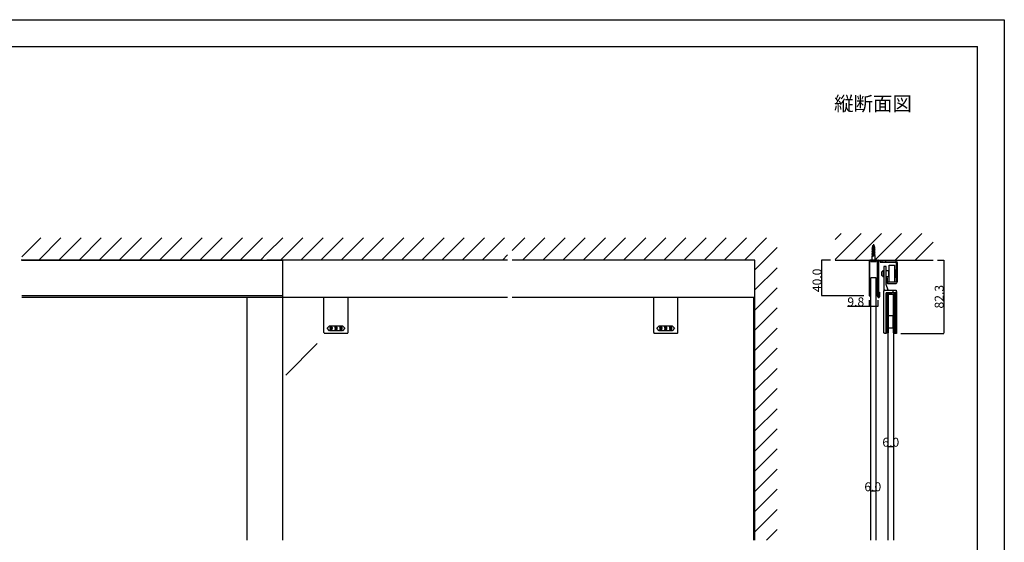
# Model space of a CAD drawing. Extents: x 0 to 1680, y -2 to 1186.
# Drawn here: x 575 to 1680, y 599 to 1186 of the extents above; entities that cross this region are included whole.
import ezdxf

# ---------------------------------------------------------------- set-up
doc = ezdxf.new("R2010")
doc.units = 0
doc.header["$LTSCALE"] = 4
doc.header["$MEASUREMENT"] = 0
doc.linetypes.add('JIS_02_1.0', pattern=[2, 1, -1])
doc.layers.get('Defpoints').update_dxf_attribs({"linetype": 'CONTINUOUS'})
doc.layers.add('2-外形線', color=5, linetype='CONTINUOUS', lineweight=30)
doc.layers.add('2.1-隠れ線', color=5, linetype='JIS_02_1.0', lineweight=15)
for name, color, linetype in [('_0-0_', 7, 'CONTINUOUS'), ('_0-1_', 7, 'CONTINUOUS'), ('_0-2_', 7, 'CONTINUOUS'), ('_0-3_', 7, 'CONTINUOUS'), ('_0-4_', 7, 'CONTINUOUS'), ('_0-5_', 7, 'CONTINUOUS')]:
    doc.layers.add(name, color=color, linetype=linetype)
doc.dimstyles.get("Standard").update_dxf_attribs({"dimtxt": 10, "dimasz": 0.18, "dimexe": 0.18, "dimexo": 5, "dimgap": 0.09, "dimtad": 1, "dimdec": 1, "dimzin": 0, "dimdsep": 46, "dimtxsty": 'STANDARD', "dimcen": 0.09, "dimadec": 0, "dimazin": 0, "dimtfac": 1, "dimtdec": 1, "dimtofl": 0, "dimtmove": 0, "dimatfit": 3, "dimfxl": 1, "dimtolj": 1, "dimtzin": 0, "dimarcsym": 0})

# ---------------------------------------------------------------- blocks, each defined once
blk = doc.blocks.new('*D13')
at = {"layer": '_0-4_', "color": 0, "linetype": 'Continuous', "lineweight": -2}
for p, q in [((1549.6, 706.5), (1549.6, 706.5)), ((1555.4, 706.3), (1549.8, 706.3)), ((1555.6, 706.5), (1555.6, 706.5))]:
    blk.add_line(p, q, dxfattribs=at)
at = {"layer": '_0-4_', "color": 0, "linetype": 'Continuous'}
for points in [[(1549.8, 706.3), (1549.8, 706.3), (1549.6, 706.3)], [(1555.4, 706.3), (1555.4, 706.3), (1555.6, 706.3)]]:
    blk.add_solid(points, dxfattribs=at)
at = {"layer": 'Defpoints', "color": 0, "linetype": 'Continuous'}
for p in [(1549.6, 706.3), (1549.6, 701.5), (1555.6, 701.5)]:
    blk.add_point(p, dxfattribs=at)
at = {"layer": '_0-4_', "color": 0, "linetype": 'Continuous', "insert": (1552.6, 711.4), "char_height": 10, "attachment_point": 5}
blk.add_mtext('\\A1;6.0', dxfattribs=at)
blk = doc.blocks.new('*D53')
at = {"layer": '_0-4_', "color": 0, "linetype": 'Continuous', "lineweight": -2}
for p, q in [((1529.4, 656.5), (1529.4, 656.5)), ((1535.2, 656.3), (1529.6, 656.3)), ((1535.4, 656.5), (1535.4, 656.5))]:
    blk.add_line(p, q, dxfattribs=at)
at = {"layer": '_0-4_', "color": 0, "linetype": 'Continuous'}
for points in [[(1529.6, 656.3), (1529.6, 656.3), (1529.4, 656.3)], [(1535.2, 656.3), (1535.2, 656.3), (1535.4, 656.3)]]:
    blk.add_solid(points, dxfattribs=at)
at = {"layer": 'Defpoints', "color": 0, "linetype": 'Continuous'}
for p in [(1529.4, 656.3), (1529.4, 651.5), (1535.4, 651.5)]:
    blk.add_point(p, dxfattribs=at)
at = {"layer": '_0-4_', "color": 0, "linetype": 'Continuous', "insert": (1532.4, 661.4), "char_height": 10, "attachment_point": 5}
blk.add_mtext('\\A1;6.0', dxfattribs=at)
blk = doc.blocks.new('*D71')
at = {"layer": '_0-1_', "color": 0, "linetype": 'Continuous', "lineweight": -2}
for p, q in [((1605, 916), (1612.18, 916)), ((1612, 915.82), (1612, 833.88015)), ((1563.97004, 833.70015), (1612.18, 833.70015))]:
    blk.add_line(p, q, dxfattribs=at)
at = {"layer": '_0-1_', "color": 0, "linetype": 'Continuous'}
for points in [[(1611.97, 915.82), (1612.03, 915.82), (1612, 916)], [(1611.97, 833.88015), (1612.03, 833.88015), (1612, 833.70015)]]:
    blk.add_solid(points, dxfattribs=at)
at = {"layer": 'Defpoints', "color": 0, "linetype": 'Continuous'}
for p in [(1600, 916), (1558.97004, 833.70015), (1612, 833.70015)]:
    blk.add_point(p, dxfattribs=at)
at = {"layer": '_0-1_', "color": 0, "linetype": 'Continuous', "insert": (1606.91, 874.850075), "char_height": 10, "attachment_point": 5, "rotation": 90}
blk.add_mtext('\\A1;82.3', dxfattribs=at)
blk = doc.blocks.new('*D99')
at = {"layer": '_0-4_', "color": 0, "linetype": 'Continuous', "lineweight": -2}
for p, q in [((1485, 916), (1474.7, 916)), ((1474.9, 915.8), (1474.9, 876.2)), ((1522.5, 876), (1474.7, 876))]:
    blk.add_line(p, q, dxfattribs=at)
at = {"layer": '_0-4_', "color": 0, "linetype": 'Continuous'}
for points in [[(1474.9, 915.8), (1474.9, 915.8), (1474.9, 916)], [(1474.9, 876.2), (1474.9, 876.2), (1474.9, 876)]]:
    blk.add_solid(points, dxfattribs=at)
at = {"layer": 'Defpoints', "color": 0, "linetype": 'Continuous'}
for p in [(1490, 916), (1474.9, 876), (1527.5, 876)]:
    blk.add_point(p, dxfattribs=at)
at = {"layer": '_0-4_', "color": 0, "linetype": 'Continuous', "insert": (1469.8, 893.2), "char_height": 10, "attachment_point": 5, "rotation": 90}
blk.add_mtext('\\A1;40.0', dxfattribs=at)
blk = doc.blocks.new('*D100')
at = {"layer": '_0-4_', "color": 0, "linetype": 'Continuous', "lineweight": -2}
for p, q in [((1528.3, 864), (1504.1, 864)), ((1528.3, 871), (1528.3, 863.8)), ((1537.9, 864), (1528.5, 864)), ((1538.1, 871), (1538.1, 863.8))]:
    blk.add_line(p, q, dxfattribs=at)
at = {"layer": '_0-4_', "color": 0, "linetype": 'Continuous'}
for points in [[(1528.5, 864), (1528.5, 864), (1528.3, 864)], [(1537.9, 864), (1537.9, 864), (1538.1, 864)]]:
    blk.add_solid(points, dxfattribs=at)
at = {"layer": 'Defpoints', "color": 0, "linetype": 'Continuous'}
for p in [(1528.3, 876), (1538.1, 876), (1538.1, 864)]:
    blk.add_point(p, dxfattribs=at)
at = {"layer": '_0-4_', "color": 0, "linetype": 'Continuous', "insert": (1513.3, 869.1), "char_height": 10, "attachment_point": 5}
blk.add_mtext('\\A1;9.8', dxfattribs=at)

msp = doc.modelspace()

# ---------------------------------------------------------------- linework, layer by layer
at = {"layer": '2-外形線', "color": 0, "linetype": 'Continuous', "flags": 128}
msp.add_lwpolyline([(1538.1, 896), (1538.1, 914.8), (1538.1, 914.8, 0.414214), (1536.9, 916), (1535.6, 916), (1533.6, 916), (1532.2, 916), (1529.5, 916, 0.414214), (1528.3, 914.8), (1528.3, 896), (1528.3, 891), (1528.3, 886), (1528.3, 881), (1528.3, 876), (1529.1, 876), (1529.1, 881), (1529.1, 886), (1529.1, 891), (1529.1, 896), (1529.1, 904.2), (1529.1, 914.8, -0.414214), (1529.5, 915.2), (1532.2, 915.2), (1533.6, 915.2), (1535.6, 915.2), (1536.9, 915.2), (1536.9, 915.2, -0.414214), (1537.3, 914.8), (1537.3, 904.2), (1537.3, 896), (1537.3, 891), (1537.3, 886), (1537.3, 881), (1537.3, 876), (1538.1, 876), (1538.1, 881), (1538.1, 886), (1538.1, 891), (1538.1, 896)], format="xyb", close=True, dxfattribs=at)
at = {"layer": '2.1-隠れ線', "color": 0, "linetype": 'JIS_02_1.0'}
for p, q in [((1531.2, 916), (1531.2, 915.2)), ((1535.2, 915.2), (1535.2, 916))]:
    msp.add_line(p, q, dxfattribs=at)
at = {"layer": '_0-0_', "color": 7, "linetype": 'Continuous'}
for p, q in [((0, 1186), (1680, 1186)), ((1680, 1186), (1680, 2)), ((30, 1156), (1650, 1156)), ((1650, 32), (1650, 1156))]:
    msp.add_line(p, q, dxfattribs=at)
at = {"layer": '_0-1_', "linetype": 'Continuous'}
for p, q in [((1538.1, 914.85), (1538.1, 914.51)), ((852.5, 874), (577.5, 874)), ((1122.5, 874), (852.5, 874)), ((1400, 874), (1127.5, 874))]:
    msp.add_line(p, q, dxfattribs=at)
at = {"layer": '_0-1_', "color": 7, "linetype": 'Continuous'}
for p, q in [((1538.1, 874.8), (1538.1, 914.8)), ((1538.9, 914.8), (1538.9, 882.65)), ((1539.3, 916), (1548.1, 916)), ((1539.3, 916), (1539.3, 916)), ((1548.1, 915.2), (1539.3, 915.2)), ((1540.5, 915.2), (1540.5, 913.7)), ((1557.5, 915.2), (1540.5, 915.2)), ((1540.5, 913.7), (1557.5, 913.7)), ((1542, 916), (1542, 915.2)), ((1542.5, 915.2), (1542.5, 913.7)), ((1546.5, 915.2), (1546.5, 913.7)), ((1547, 916), (1547, 915.2)), ((1548.1, 916), (1552.1, 916)), ((1552.1, 915.2), (1548.1, 915.2)), ((1552.1, 915.2), (1548.1, 915.2)), ((1552.1, 916), (1553, 916)), ((1552.1, 916), (1552.1, 916)), ((1553, 915.2), (1552.1, 915.2)), ((1552.1, 915.2), (1552.1, 915.2)), ((1553, 915.2), (1552.1, 915.2)), ((1552.1, 915.2), (1552.1, 915.2)), ((1553, 916), (1554.1, 916)), ((1554.1, 915.2), (1553, 915.2)), ((1554.1, 915.2), (1553, 915.2)), ((1554.1, 916), (1554.1, 915.2)), ((1557.75, 915.2), (1557.5, 915.2)), ((1557.5, 913.7), (1557.75, 913.7)), ((1558.5, 912.95), (1558.5, 912.7)), ((1558.5, 912.7), (1558.5, 892.2)), ((1560, 912.7), (1560, 912.95)), ((1560, 912.7), (1560, 912.95)), ((1560, 912.7), (1560, 912.95)), ((1560, 912.7), (1560, 912.95)), ((1560, 892.2), (1560, 912.7)), ((1549, 895.7), (1547.5, 895.7)), ((1547.5, 895.7), (1547.5, 892.2)), ((1549, 892.2), (1549, 895.7)), ((1547.5, 892.2), (1547.5, 891.95)), ((1549, 891.95), (1549, 892.2)), ((1550, 891.2), (1549.75, 891.2)), ((1549.75, 889.7), (1550, 889.7)), ((1553.5, 891.2), (1550, 891.2)), ((1550, 889.7), (1553.5, 889.7)), ((1556.75, 891.2), (1550.75, 891.2)), ((1553.96, 891.2), (1553.46, 891.2)), ((1553.5, 889.7), (1554, 889.7)), ((1554.96, 891.2), (1553.96, 891.2)), ((1554, 889.7), (1555, 889.7)), ((1557.46, 891.2), (1554.96, 891.2)), ((1555, 889.7), (1557.5, 889.7)), ((1557.75, 891.2), (1557.5, 891.2)), ((1557.5, 889.7), (1557.75, 889.7)), ((1558.5, 892.2), (1558.5, 891.95)), ((1560, 891.95), (1560, 892.2)), ((1560, 891.95), (1560, 892.2)), ((1560, 891.95), (1560, 892.2)), ((1560, 891.95), (1560, 892.2)), ((1538.9, 882.65), (1538.9, 881)), ((1538.9, 881), (1538.9, 874.9)), ((1539.1, 874), (1538.9, 874)), ((1538.9, 874), (1538.9, 874)), ((1539.1, 874.9), (1539.1, 880)), ((1539.1, 880), (1539.9, 880)), ((1539.9, 880), (1539.9, 874.8)), ((1547.21, 833.7), (1545.71, 833.7)), ((1558.97, 833.7), (1556.47, 833.7))]:
    msp.add_line(p, q, dxfattribs=at)
at = {"layer": '_0-1_', "color": 0, "linetype": 'Continuous'}
for p, q in [((1547.25, 908.7), (1544.75, 908.7)), ((1544.75, 908.7), (1544.75, 894.85)), ((1547.25, 906.7), (1547.25, 908.7)), ((1547.25, 908.7), (1547.25, 908.7)), ((1547.25, 888.7), (1547.25, 906.7)), ((1544.75, 894.85), (1544.75, 888.7)), ((1544.75, 888.7), (1544.75, 885.42)), ((1544.75, 885.42), (1544.75, 883.17)), ((1549.75, 882.2), (1547.25, 888.7)), ((916.5, 834.7), (916.5, 874)), ((943.5, 834.7), (943.5, 874)), ((1286.5, 834.7), (1286.5, 874)), ((1313.5, 834.7), (1313.5, 874)), ((1544.75, 883.17), (1544.75, 881.2)), ((1544.75, 881.2), (1544.75, 881.2)), ((1545.73, 882.2), (1545.73, 882.2)), ((1545.73, 882.2), (1546, 882.2)), ((1546, 882.2), (1546.77, 882.2)), ((1546.77, 882.2), (1547.54, 882.2)), ((1547.54, 882.2), (1549.75, 882.2)), ((1554.75, 882.2), (1554.75, 879.2)), ((942.5, 833.7), (917.5, 833.7)), ((1312.5, 833.7), (1287.5, 833.7))]:
    msp.add_line(p, q, dxfattribs=at)
at = {"layer": '_0-1_'}
for p, q in [((1542.36, 901), (1542.07, 901)), ((1542.07, 900.4), (1542.36, 900.4)), ((1542.36, 902.5), (1542.35, 902.5)), ((1542.35, 898.9), (1542.36, 898.9)), ((1544.25, 903.45), (1543.4, 903.45)), ((1544.25, 897.95), (1543.4, 897.95)), ((1544.25, 896.7), (1544.25, 904.7)), ((1544.75, 904.7), (1544.25, 904.7)), ((1544.75, 896.7), (1544.25, 896.7)), ((1544.75, 896.7), (1544.75, 904.7)), ((1558.97, 880.7), (1558.75, 880.7))]:
    msp.add_line(p, q, dxfattribs=at)
at = {"layer": '_0-1_', "linetype": 'Continuous'}
for points in [[(577.5, 916), (852.5, 916)], [(852.5, 916), (870, 916), (870, 876), (852.5, 876)], [(852.5, 876), (577.5, 876)]]:
    msp.add_lwpolyline(points, dxfattribs=at)
at = {"layer": '_0-1_', "color": 0, "linetype": 'Continuous', "flags": 128}
for points in [[(1550.75, 910.2), (1556.75, 910.2), (1556.75, 891.2), (1550.75, 891.2), (1550.75, 910.2)], [(1547.25, 904.2), (1550.25, 904.2), (1550.25, 897.2), (1547.25, 897.2), (1547.25, 904.2)], [(1547.25, 879.2), (1553.25, 879.2), (1553.25, 878.2), (1547.25, 878.2), (1547.25, 879.2)], [(1547.25, 878.2), (1549.25, 878.2), (1549.25, 834.2), (1547.25, 834.2), (1547.25, 878.2)], [(1549.25, 878.2), (1549.61, 878.2), (1549.61, 834.2), (1549.25, 834.2), (1549.25, 878.2)], [(1555.61, 878.2), (1555.97, 878.2), (1555.97, 834.2), (1555.61, 834.2), (1555.61, 878.2)], [(1555.97, 878.2), (1556.47, 878.2), (1556.47, 834.2), (1555.97, 834.2), (1555.97, 878.2)], [(1556.47, 878.7), (1558.97, 878.7), (1558.97, 833.7), (1556.47, 833.7), (1556.47, 878.7)], [(1556.47, 878.7), (1557.47, 878.7), (1557.47, 833.7), (1556.47, 833.7), (1556.47, 878.7)], [(1549.61, 853.7), (1554.75, 853.7), (1554.75, 839.7), (1549.61, 839.7), (1549.61, 853.7)]]:
    msp.add_lwpolyline(points, close=True, dxfattribs=at)
for points in [[(1550.75, 896.7), (1550.25, 896.7), (1550.25, 904.7), (1550.75, 904.7)], [(1556.75, 904.7), (1557.25, 904.7), (1557.25, 896.7), (1556.75, 896.7)]]:
    msp.add_lwpolyline(points, dxfattribs=at)
at = {"layer": '_0-1_', "color": 0, "linetype": 'Continuous'}
for points in [[(1557.25, 904.7), (1557.25, 896.7), (1558.25, 896.7), (1558.25, 904.7)], [(930, 842.2), (937.25, 842.2), (940, 839.45), (937.25, 836.7), (930, 836.7), (922.75, 836.7), (920, 839.45), (922.75, 842.2)], [(1300, 842.2), (1307.25, 842.2), (1310, 839.45), (1307.25, 836.7), (1300, 836.7), (1292.75, 836.7), (1290, 839.45), (1292.75, 842.2)]]:
    msp.add_lwpolyline(points, close=True, dxfattribs=at)
at = {"layer": '_0-1_', "color": 0, "linetype": 'Continuous', "flags": 128}
msp.add_lwpolyline([(1547.25, 879.2), (1547.25, 866.72), (1547.25, 861.22), (1547.25, 860.72), (1547.25, 857.72), (1547.25, 833.7), (1545.75, 833.7), (1545.75, 833.7, -0.414214), (1544.75, 834.7), (1544.75, 857.72), (1544.75, 860.72), (1544.75, 861.22), (1544.75, 866.72), (1544.75, 879.2), (1544.75, 881.2, -0.414214), (1545.75, 882.2), (1558.75, 882.2), (1558.75, 879.2), (1547.25, 879.2)], format="xyb", close=True, dxfattribs=at)
at = {"layer": '_0-1_', "color": 0}
msp.add_lwpolyline([(1558.97, 880.7), (1558.97, 878.7), (1556.47, 878.7), (1556.47, 879.2)], dxfattribs=at)
at = {"layer": '_0-1_', "color": 7, "linetype": 'Continuous'}
for centre, radius, start, end in [((1539.3, 914.8), 1.2, 89.99996, 180.00004), ((1539.3, 914.8), 0.4, 89.99996, 180.00004), ((1557.75, 912.95), 2.25, 359.99996, 90.00004), ((1557.75, 912.95), 0.75, 359.99996, 90.00004), ((1549.75, 891.95), 2.25, 179.99996, 270.00004), ((1549.75, 891.95), 0.75, 179.99996, 270.00004), ((1557.75, 891.95), 0.75, 269.99996, 0.00004), ((1557.75, 891.95), 2.25, 269.99996, 0.00004), ((1538.9, 874.8), 0.8, 179.99996, 270.00004), ((1539, 874.9), 0.1, 179.99996, 270.00004), ((1539, 874.9), 0.1, 269.99996, 0.00004), ((1539.1, 874.8), 0.8, 269.99996, 0.00004)]:
    msp.add_arc(centre, radius, start, end, dxfattribs=at)
at = {"layer": '_0-1_'}
for centre, radius, start, end in [((1547.57, 900.7), 5.51, 160.94979, 176.8816), ((1547.57, 900.7), 5.51, 183.1184, 199.05021), ((1547.57, 900.7), 5.52, 157.23711, 160.979), ((1547.57, 900.7), 5.22, 176.70618, 183.29382), ((1547.57, 900.7), 5.52, 199.021, 202.76289), ((1543.4, 902.45), 1, 90, 157.23711), ((1543.4, 898.95), 1, 202.76289, 270)]:
    msp.add_arc(centre, radius, start, end, dxfattribs=at)
at = {"layer": '_0-1_', "color": 0, "linetype": 'Continuous'}
for centre, start, end in [((1545.75, 881.2), 90.96255, 179.82513), ((917.5, 834.7), 179.99996, 270.00004), ((942.5, 834.7), 269.99996, 0.00004), ((1287.5, 834.7), 179.99996, 270.00004), ((1312.5, 834.7), 269.99996, 0.00004)]:
    msp.add_arc(centre, 1, start, end, dxfattribs=at)
for points, knots in [([(925.52, 840.1), (925.52, 840.5), (925.36, 840.86), (925.05, 841.18), (925.01, 841.22), (924.96, 841.26), (924.92, 841.3), (924.84, 841.38), (924.69, 841.42), (924.46, 841.42), (924.4, 841.42), (924.34, 841.42), (924.29, 841.42), (924.17, 841.42), (924.02, 841.33), (923.85, 841.15), (923.79, 841.09), (923.73, 841.03), (923.67, 840.97), (923.54, 840.85), (923.48, 840.56), (923.48, 840.1), (923.48, 839.97), (923.48, 839.85), (923.48, 839.72), (923.48, 839.47), (923.59, 839.24), (923.81, 839.02), (923.85, 838.98), (923.89, 838.94), (923.93, 838.9), (924.01, 838.82), (924.15, 838.78), (924.35, 838.78), (924.43, 838.78), (924.51, 838.78), (924.59, 838.78), (924.75, 838.78), (924.9, 838.93), (925.05, 839.24), (925.03, 839.08), (925.02, 838.92), (925.01, 838.76), (924.98, 838.43), (924.86, 838.17), (924.66, 837.97), (924.64, 837.95), (924.62, 837.93), (924.6, 837.9), (924.56, 837.86), (924.49, 837.84), (924.4, 837.84), (924.37, 837.84), (924.35, 837.84), (924.33, 837.84), (924.28, 837.84), (924.23, 837.87), (924.17, 837.93), (924.14, 837.96), (924.11, 837.99), (924.08, 838.02), (924.02, 838.08), (923.99, 838.19), (923.99, 838.37), (923.83, 838.37), (923.68, 838.37), (923.52, 838.37), (923.53, 838.3), (923.53, 838.24), (923.53, 838.17), (923.54, 838.03), (923.65, 837.86), (923.87, 837.64), (923.9, 837.61), (923.93, 837.59), (923.96, 837.56), (924.02, 837.5), (924.15, 837.48), (924.35, 837.48), (924.42, 837.48), (924.48, 837.48), (924.54, 837.48), (924.66, 837.48), (924.8, 837.55), (924.96, 837.7), (925.06, 837.79), (925.15, 837.88), (925.24, 837.97), (925.42, 838.16), (925.52, 838.66), (925.52, 839.49), (925.52, 839.69), (925.52, 839.89), (925.52, 840.1)], [0, 0, 0, 0, 1, 1, 1, 2, 2, 2, 3, 3, 3, 4, 4, 4, 5, 5, 5, 6, 6, 6, 7, 7, 7, 8, 8, 8, 9, 9, 9, 10, 10, 10, 11, 11, 11, 12, 12, 12, 13, 13, 13, 14, 14, 14, 15, 15, 15, 16, 16, 16, 17, 17, 17, 18, 18, 18, 19, 19, 19, 20, 20, 20, 21, 21, 21, 22, 22, 22, 23, 23, 23, 24, 24, 24, 25, 25, 25, 26, 26, 26, 27, 27, 27, 28, 28, 28, 29, 29, 29, 30, 30, 30, 31, 31, 31, 31]), ([(924.74, 840.93), (924.66, 841.02), (924.59, 841.06), (924.53, 841.06), (924.5, 841.06), (924.47, 841.06), (924.44, 841.06), (924.35, 841.06), (924.29, 841.03), (924.24, 840.98), (924.22, 840.96), (924.2, 840.94), (924.17, 840.91), (924.02, 840.76), (923.95, 840.59), (923.95, 840.39), (923.95, 840.3), (923.95, 840.2), (923.95, 840.1), (923.95, 839.68), (923.98, 839.44), (924.05, 839.37), (924.08, 839.33), (924.12, 839.3), (924.15, 839.27), (924.23, 839.19), (924.3, 839.15), (924.35, 839.15), (924.38, 839.15), (924.41, 839.15), (924.44, 839.15), (924.56, 839.15), (924.65, 839.17), (924.69, 839.21), (924.71, 839.24), (924.74, 839.26), (924.76, 839.28), (924.92, 839.45), (925.01, 839.61), (925.01, 839.77), (925.01, 839.85), (925.01, 839.94), (925.01, 840.02), (925.01, 840.45), (924.96, 840.71), (924.87, 840.8), (924.83, 840.85), (924.79, 840.89), (924.74, 840.93)], [0, 0, 0, 0, 1, 1, 1, 2, 2, 2, 3, 3, 3, 4, 4, 4, 5, 5, 5, 6, 6, 6, 7, 7, 7, 8, 8, 8, 9, 9, 9, 10, 10, 10, 11, 11, 11, 12, 12, 12, 13, 13, 13, 14, 14, 14, 15, 15, 15, 16, 16, 16, 16]), ([(931.02, 840.1), (931.02, 840.5), (930.86, 840.86), (930.55, 841.18), (930.51, 841.22), (930.46, 841.26), (930.42, 841.3), (930.34, 841.38), (930.19, 841.42), (929.96, 841.42), (929.9, 841.42), (929.84, 841.42), (929.79, 841.42), (929.67, 841.42), (929.52, 841.33), (929.35, 841.15), (929.29, 841.09), (929.23, 841.03), (929.17, 840.97), (929.04, 840.85), (928.98, 840.56), (928.98, 840.1), (928.98, 839.97), (928.98, 839.85), (928.98, 839.72), (928.98, 839.47), (929.09, 839.24), (929.31, 839.02), (929.35, 838.98), (929.39, 838.94), (929.43, 838.9), (929.51, 838.82), (929.65, 838.78), (929.85, 838.78), (929.93, 838.78), (930.01, 838.78), (930.09, 838.78), (930.25, 838.78), (930.4, 838.93), (930.55, 839.24), (930.53, 839.08), (930.52, 838.92), (930.51, 838.76), (930.48, 838.43), (930.36, 838.17), (930.16, 837.97), (930.14, 837.95), (930.12, 837.93), (930.1, 837.9), (930.06, 837.86), (929.99, 837.84), (929.9, 837.84), (929.87, 837.84), (929.85, 837.84), (929.83, 837.84), (929.78, 837.84), (929.73, 837.87), (929.67, 837.93), (929.64, 837.96), (929.61, 837.99), (929.58, 838.02), (929.52, 838.08), (929.49, 838.19), (929.49, 838.37), (929.33, 838.37), (929.18, 838.37), (929.02, 838.37), (929.03, 838.3), (929.03, 838.24), (929.03, 838.17), (929.04, 838.03), (929.15, 837.86), (929.37, 837.64), (929.4, 837.61), (929.43, 837.59), (929.46, 837.56), (929.52, 837.5), (929.65, 837.48), (929.85, 837.48), (929.92, 837.48), (929.98, 837.48), (930.04, 837.48), (930.16, 837.48), (930.3, 837.55), (930.46, 837.7), (930.56, 837.79), (930.65, 837.88), (930.74, 837.97), (930.92, 838.16), (931.02, 838.66), (931.02, 839.49), (931.02, 839.69), (931.02, 839.89), (931.02, 840.1)], [0, 0, 0, 0, 1, 1, 1, 2, 2, 2, 3, 3, 3, 4, 4, 4, 5, 5, 5, 6, 6, 6, 7, 7, 7, 8, 8, 8, 9, 9, 9, 10, 10, 10, 11, 11, 11, 12, 12, 12, 13, 13, 13, 14, 14, 14, 15, 15, 15, 16, 16, 16, 17, 17, 17, 18, 18, 18, 19, 19, 19, 20, 20, 20, 21, 21, 21, 22, 22, 22, 23, 23, 23, 24, 24, 24, 25, 25, 25, 26, 26, 26, 27, 27, 27, 28, 28, 28, 29, 29, 29, 30, 30, 30, 31, 31, 31, 31]), ([(930.24, 840.93), (930.16, 841.02), (930.09, 841.06), (930.03, 841.06), (930, 841.06), (929.97, 841.06), (929.94, 841.06), (929.85, 841.06), (929.79, 841.03), (929.74, 840.98), (929.72, 840.96), (929.7, 840.94), (929.67, 840.91), (929.52, 840.76), (929.45, 840.59), (929.45, 840.39), (929.45, 840.3), (929.45, 840.2), (929.45, 840.1), (929.45, 839.68), (929.48, 839.44), (929.55, 839.37), (929.58, 839.33), (929.62, 839.3), (929.65, 839.27), (929.73, 839.19), (929.8, 839.15), (929.85, 839.15), (929.88, 839.15), (929.91, 839.15), (929.94, 839.15), (930.06, 839.15), (930.15, 839.17), (930.19, 839.21), (930.21, 839.24), (930.24, 839.26), (930.26, 839.28), (930.42, 839.45), (930.51, 839.61), (930.51, 839.77), (930.51, 839.85), (930.51, 839.94), (930.51, 840.02), (930.51, 840.45), (930.46, 840.71), (930.37, 840.8), (930.33, 840.85), (930.29, 840.89), (930.24, 840.93)], [0, 0, 0, 0, 1, 1, 1, 2, 2, 2, 3, 3, 3, 4, 4, 4, 5, 5, 5, 6, 6, 6, 7, 7, 7, 8, 8, 8, 9, 9, 9, 10, 10, 10, 11, 11, 11, 12, 12, 12, 13, 13, 13, 14, 14, 14, 15, 15, 15, 16, 16, 16, 16]), ([(936.52, 840.1), (936.52, 840.5), (936.36, 840.86), (936.05, 841.18), (936.01, 841.22), (935.96, 841.26), (935.92, 841.3), (935.84, 841.38), (935.69, 841.42), (935.46, 841.42), (935.4, 841.42), (935.34, 841.42), (935.29, 841.42), (935.17, 841.42), (935.02, 841.33), (934.85, 841.15), (934.79, 841.09), (934.73, 841.03), (934.67, 840.97), (934.54, 840.85), (934.48, 840.56), (934.48, 840.1), (934.48, 839.97), (934.48, 839.85), (934.48, 839.72), (934.48, 839.47), (934.59, 839.24), (934.81, 839.02), (934.85, 838.98), (934.89, 838.94), (934.93, 838.9), (935.01, 838.82), (935.15, 838.78), (935.35, 838.78), (935.43, 838.78), (935.51, 838.78), (935.59, 838.78), (935.75, 838.78), (935.9, 838.93), (936.05, 839.24), (936.03, 839.08), (936.02, 838.92), (936.01, 838.76), (935.98, 838.43), (935.86, 838.17), (935.66, 837.97), (935.64, 837.95), (935.62, 837.93), (935.6, 837.9), (935.56, 837.86), (935.49, 837.84), (935.4, 837.84), (935.37, 837.84), (935.35, 837.84), (935.33, 837.84), (935.28, 837.84), (935.23, 837.87), (935.17, 837.93), (935.14, 837.96), (935.11, 837.99), (935.08, 838.02), (935.02, 838.08), (934.99, 838.19), (934.99, 838.37), (934.83, 838.37), (934.68, 838.37), (934.52, 838.37), (934.53, 838.3), (934.53, 838.24), (934.53, 838.17), (934.54, 838.03), (934.65, 837.86), (934.87, 837.64), (934.9, 837.61), (934.93, 837.59), (934.96, 837.56), (935.02, 837.5), (935.15, 837.48), (935.35, 837.48), (935.42, 837.48), (935.48, 837.48), (935.54, 837.48), (935.66, 837.48), (935.8, 837.55), (935.96, 837.7), (936.06, 837.79), (936.15, 837.88), (936.24, 837.97), (936.42, 838.16), (936.52, 838.66), (936.52, 839.49), (936.52, 839.69), (936.52, 839.89), (936.52, 840.1)], [0, 0, 0, 0, 1, 1, 1, 2, 2, 2, 3, 3, 3, 4, 4, 4, 5, 5, 5, 6, 6, 6, 7, 7, 7, 8, 8, 8, 9, 9, 9, 10, 10, 10, 11, 11, 11, 12, 12, 12, 13, 13, 13, 14, 14, 14, 15, 15, 15, 16, 16, 16, 17, 17, 17, 18, 18, 18, 19, 19, 19, 20, 20, 20, 21, 21, 21, 22, 22, 22, 23, 23, 23, 24, 24, 24, 25, 25, 25, 26, 26, 26, 27, 27, 27, 28, 28, 28, 29, 29, 29, 30, 30, 30, 31, 31, 31, 31]), ([(935.74, 840.93), (935.66, 841.02), (935.59, 841.06), (935.53, 841.06), (935.5, 841.06), (935.47, 841.06), (935.44, 841.06), (935.35, 841.06), (935.29, 841.03), (935.24, 840.98), (935.22, 840.96), (935.2, 840.94), (935.17, 840.91), (935.02, 840.76), (934.95, 840.59), (934.95, 840.39), (934.95, 840.3), (934.95, 840.2), (934.95, 840.1), (934.95, 839.68), (934.98, 839.44), (935.05, 839.37), (935.08, 839.33), (935.12, 839.3), (935.15, 839.27), (935.23, 839.19), (935.3, 839.15), (935.35, 839.15), (935.38, 839.15), (935.41, 839.15), (935.44, 839.15), (935.56, 839.15), (935.65, 839.17), (935.69, 839.21), (935.71, 839.24), (935.74, 839.26), (935.76, 839.28), (935.92, 839.45), (936.01, 839.61), (936.01, 839.77), (936.01, 839.85), (936.01, 839.94), (936.01, 840.02), (936.01, 840.45), (935.96, 840.71), (935.87, 840.8), (935.83, 840.85), (935.79, 840.89), (935.74, 840.93)], [0, 0, 0, 0, 1, 1, 1, 2, 2, 2, 3, 3, 3, 4, 4, 4, 5, 5, 5, 6, 6, 6, 7, 7, 7, 8, 8, 8, 9, 9, 9, 10, 10, 10, 11, 11, 11, 12, 12, 12, 13, 13, 13, 14, 14, 14, 15, 15, 15, 16, 16, 16, 16]), ([(1295.52, 840.1), (1295.52, 840.5), (1295.36, 840.86), (1295.05, 841.18), (1295.01, 841.22), (1294.96, 841.26), (1294.92, 841.3), (1294.84, 841.38), (1294.69, 841.42), (1294.46, 841.42), (1294.4, 841.42), (1294.34, 841.42), (1294.29, 841.42), (1294.17, 841.42), (1294.02, 841.33), (1293.85, 841.15), (1293.79, 841.09), (1293.73, 841.03), (1293.67, 840.97), (1293.54, 840.85), (1293.48, 840.56), (1293.48, 840.1), (1293.48, 839.97), (1293.48, 839.85), (1293.48, 839.72), (1293.48, 839.47), (1293.59, 839.24), (1293.81, 839.02), (1293.85, 838.98), (1293.89, 838.94), (1293.93, 838.9), (1294.01, 838.82), (1294.15, 838.78), (1294.35, 838.78), (1294.43, 838.78), (1294.51, 838.78), (1294.59, 838.78), (1294.75, 838.78), (1294.9, 838.93), (1295.05, 839.24), (1295.03, 839.08), (1295.02, 838.92), (1295.01, 838.76), (1294.98, 838.43), (1294.86, 838.17), (1294.66, 837.97), (1294.64, 837.95), (1294.62, 837.93), (1294.6, 837.9), (1294.56, 837.86), (1294.49, 837.84), (1294.4, 837.84), (1294.37, 837.84), (1294.35, 837.84), (1294.33, 837.84), (1294.28, 837.84), (1294.23, 837.87), (1294.17, 837.93), (1294.14, 837.96), (1294.11, 837.99), (1294.08, 838.02), (1294.02, 838.08), (1293.99, 838.19), (1293.99, 838.37), (1293.83, 838.37), (1293.68, 838.37), (1293.52, 838.37), (1293.53, 838.3), (1293.53, 838.24), (1293.53, 838.17), (1293.54, 838.03), (1293.65, 837.86), (1293.87, 837.64), (1293.9, 837.61), (1293.93, 837.59), (1293.96, 837.56), (1294.02, 837.5), (1294.15, 837.48), (1294.35, 837.48), (1294.42, 837.48), (1294.48, 837.48), (1294.54, 837.48), (1294.66, 837.48), (1294.8, 837.55), (1294.96, 837.7), (1295.06, 837.79), (1295.15, 837.88), (1295.24, 837.97), (1295.42, 838.16), (1295.52, 838.66), (1295.52, 839.49), (1295.52, 839.69), (1295.52, 839.89), (1295.52, 840.1)], [0, 0, 0, 0, 1, 1, 1, 2, 2, 2, 3, 3, 3, 4, 4, 4, 5, 5, 5, 6, 6, 6, 7, 7, 7, 8, 8, 8, 9, 9, 9, 10, 10, 10, 11, 11, 11, 12, 12, 12, 13, 13, 13, 14, 14, 14, 15, 15, 15, 16, 16, 16, 17, 17, 17, 18, 18, 18, 19, 19, 19, 20, 20, 20, 21, 21, 21, 22, 22, 22, 23, 23, 23, 24, 24, 24, 25, 25, 25, 26, 26, 26, 27, 27, 27, 28, 28, 28, 29, 29, 29, 30, 30, 30, 31, 31, 31, 31]), ([(1294.74, 840.93), (1294.66, 841.02), (1294.59, 841.06), (1294.53, 841.06), (1294.5, 841.06), (1294.47, 841.06), (1294.44, 841.06), (1294.35, 841.06), (1294.29, 841.03), (1294.24, 840.98), (1294.22, 840.96), (1294.2, 840.94), (1294.17, 840.91), (1294.02, 840.76), (1293.95, 840.59), (1293.95, 840.39), (1293.95, 840.3), (1293.95, 840.2), (1293.95, 840.1), (1293.95, 839.68), (1293.98, 839.44), (1294.05, 839.37), (1294.08, 839.33), (1294.12, 839.3), (1294.15, 839.27), (1294.23, 839.19), (1294.3, 839.15), (1294.35, 839.15), (1294.38, 839.15), (1294.41, 839.15), (1294.44, 839.15), (1294.56, 839.15), (1294.65, 839.17), (1294.69, 839.21), (1294.71, 839.24), (1294.74, 839.26), (1294.76, 839.28), (1294.92, 839.45), (1295.01, 839.61), (1295.01, 839.77), (1295.01, 839.85), (1295.01, 839.94), (1295.01, 840.02), (1295.01, 840.45), (1294.96, 840.71), (1294.87, 840.8), (1294.83, 840.85), (1294.79, 840.89), (1294.74, 840.93)], [0, 0, 0, 0, 1, 1, 1, 2, 2, 2, 3, 3, 3, 4, 4, 4, 5, 5, 5, 6, 6, 6, 7, 7, 7, 8, 8, 8, 9, 9, 9, 10, 10, 10, 11, 11, 11, 12, 12, 12, 13, 13, 13, 14, 14, 14, 15, 15, 15, 16, 16, 16, 16]), ([(1301.02, 840.1), (1301.02, 840.5), (1300.86, 840.86), (1300.55, 841.18), (1300.51, 841.22), (1300.46, 841.26), (1300.42, 841.3), (1300.34, 841.38), (1300.19, 841.42), (1299.96, 841.42), (1299.9, 841.42), (1299.84, 841.42), (1299.79, 841.42), (1299.67, 841.42), (1299.52, 841.33), (1299.35, 841.15), (1299.29, 841.09), (1299.23, 841.03), (1299.17, 840.97), (1299.04, 840.85), (1298.98, 840.56), (1298.98, 840.1), (1298.98, 839.97), (1298.98, 839.85), (1298.98, 839.72), (1298.98, 839.47), (1299.09, 839.24), (1299.31, 839.02), (1299.35, 838.98), (1299.39, 838.94), (1299.43, 838.9), (1299.51, 838.82), (1299.65, 838.78), (1299.85, 838.78), (1299.93, 838.78), (1300.01, 838.78), (1300.09, 838.78), (1300.25, 838.78), (1300.4, 838.93), (1300.55, 839.24), (1300.53, 839.08), (1300.52, 838.92), (1300.51, 838.76), (1300.48, 838.43), (1300.36, 838.17), (1300.16, 837.97), (1300.14, 837.95), (1300.12, 837.93), (1300.1, 837.9), (1300.06, 837.86), (1299.99, 837.84), (1299.9, 837.84), (1299.87, 837.84), (1299.85, 837.84), (1299.83, 837.84), (1299.78, 837.84), (1299.73, 837.87), (1299.67, 837.93), (1299.64, 837.96), (1299.61, 837.99), (1299.58, 838.02), (1299.52, 838.08), (1299.49, 838.19), (1299.49, 838.37), (1299.33, 838.37), (1299.18, 838.37), (1299.02, 838.37), (1299.03, 838.3), (1299.03, 838.24), (1299.03, 838.17), (1299.04, 838.03), (1299.15, 837.86), (1299.37, 837.64), (1299.4, 837.61), (1299.43, 837.59), (1299.46, 837.56), (1299.52, 837.5), (1299.65, 837.48), (1299.85, 837.48), (1299.92, 837.48), (1299.98, 837.48), (1300.04, 837.48), (1300.16, 837.48), (1300.3, 837.55), (1300.46, 837.7), (1300.56, 837.79), (1300.65, 837.88), (1300.74, 837.97), (1300.92, 838.16), (1301.02, 838.66), (1301.02, 839.49), (1301.02, 839.69), (1301.02, 839.89), (1301.02, 840.1)], [0, 0, 0, 0, 1, 1, 1, 2, 2, 2, 3, 3, 3, 4, 4, 4, 5, 5, 5, 6, 6, 6, 7, 7, 7, 8, 8, 8, 9, 9, 9, 10, 10, 10, 11, 11, 11, 12, 12, 12, 13, 13, 13, 14, 14, 14, 15, 15, 15, 16, 16, 16, 17, 17, 17, 18, 18, 18, 19, 19, 19, 20, 20, 20, 21, 21, 21, 22, 22, 22, 23, 23, 23, 24, 24, 24, 25, 25, 25, 26, 26, 26, 27, 27, 27, 28, 28, 28, 29, 29, 29, 30, 30, 30, 31, 31, 31, 31]), ([(1300.24, 840.93), (1300.16, 841.02), (1300.09, 841.06), (1300.03, 841.06), (1300, 841.06), (1299.97, 841.06), (1299.94, 841.06), (1299.85, 841.06), (1299.79, 841.03), (1299.74, 840.98), (1299.72, 840.96), (1299.7, 840.94), (1299.67, 840.91), (1299.52, 840.76), (1299.45, 840.59), (1299.45, 840.39), (1299.45, 840.3), (1299.45, 840.2), (1299.45, 840.1), (1299.45, 839.68), (1299.48, 839.44), (1299.55, 839.37), (1299.58, 839.33), (1299.62, 839.3), (1299.65, 839.27), (1299.73, 839.19), (1299.8, 839.15), (1299.85, 839.15), (1299.88, 839.15), (1299.91, 839.15), (1299.94, 839.15), (1300.06, 839.15), (1300.15, 839.17), (1300.19, 839.21), (1300.21, 839.24), (1300.24, 839.26), (1300.26, 839.28), (1300.42, 839.45), (1300.51, 839.61), (1300.51, 839.77), (1300.51, 839.85), (1300.51, 839.94), (1300.51, 840.02), (1300.51, 840.45), (1300.46, 840.71), (1300.37, 840.8), (1300.33, 840.85), (1300.29, 840.89), (1300.24, 840.93)], [0, 0, 0, 0, 1, 1, 1, 2, 2, 2, 3, 3, 3, 4, 4, 4, 5, 5, 5, 6, 6, 6, 7, 7, 7, 8, 8, 8, 9, 9, 9, 10, 10, 10, 11, 11, 11, 12, 12, 12, 13, 13, 13, 14, 14, 14, 15, 15, 15, 16, 16, 16, 16]), ([(1306.52, 840.1), (1306.52, 840.5), (1306.36, 840.86), (1306.05, 841.18), (1306.01, 841.22), (1305.96, 841.26), (1305.92, 841.3), (1305.84, 841.38), (1305.69, 841.42), (1305.46, 841.42), (1305.4, 841.42), (1305.34, 841.42), (1305.29, 841.42), (1305.17, 841.42), (1305.02, 841.33), (1304.85, 841.15), (1304.79, 841.09), (1304.73, 841.03), (1304.67, 840.97), (1304.54, 840.85), (1304.48, 840.56), (1304.48, 840.1), (1304.48, 839.97), (1304.48, 839.85), (1304.48, 839.72), (1304.48, 839.47), (1304.59, 839.24), (1304.81, 839.02), (1304.85, 838.98), (1304.89, 838.94), (1304.93, 838.9), (1305.01, 838.82), (1305.15, 838.78), (1305.35, 838.78), (1305.43, 838.78), (1305.51, 838.78), (1305.59, 838.78), (1305.75, 838.78), (1305.9, 838.93), (1306.05, 839.24), (1306.03, 839.08), (1306.02, 838.92), (1306.01, 838.76), (1305.98, 838.43), (1305.86, 838.17), (1305.66, 837.97), (1305.64, 837.95), (1305.62, 837.93), (1305.6, 837.9), (1305.56, 837.86), (1305.49, 837.84), (1305.4, 837.84), (1305.37, 837.84), (1305.35, 837.84), (1305.33, 837.84), (1305.28, 837.84), (1305.23, 837.87), (1305.17, 837.93), (1305.14, 837.96), (1305.11, 837.99), (1305.08, 838.02), (1305.02, 838.08), (1304.99, 838.19), (1304.99, 838.37), (1304.83, 838.37), (1304.68, 838.37), (1304.52, 838.37), (1304.53, 838.3), (1304.53, 838.24), (1304.53, 838.17), (1304.54, 838.03), (1304.65, 837.86), (1304.87, 837.64), (1304.9, 837.61), (1304.93, 837.59), (1304.96, 837.56), (1305.02, 837.5), (1305.15, 837.48), (1305.35, 837.48), (1305.42, 837.48), (1305.48, 837.48), (1305.54, 837.48), (1305.66, 837.48), (1305.8, 837.55), (1305.96, 837.7), (1306.06, 837.79), (1306.15, 837.88), (1306.24, 837.97), (1306.42, 838.16), (1306.52, 838.66), (1306.52, 839.49), (1306.52, 839.69), (1306.52, 839.89), (1306.52, 840.1)], [0, 0, 0, 0, 1, 1, 1, 2, 2, 2, 3, 3, 3, 4, 4, 4, 5, 5, 5, 6, 6, 6, 7, 7, 7, 8, 8, 8, 9, 9, 9, 10, 10, 10, 11, 11, 11, 12, 12, 12, 13, 13, 13, 14, 14, 14, 15, 15, 15, 16, 16, 16, 17, 17, 17, 18, 18, 18, 19, 19, 19, 20, 20, 20, 21, 21, 21, 22, 22, 22, 23, 23, 23, 24, 24, 24, 25, 25, 25, 26, 26, 26, 27, 27, 27, 28, 28, 28, 29, 29, 29, 30, 30, 30, 31, 31, 31, 31]), ([(1305.74, 840.93), (1305.66, 841.02), (1305.59, 841.06), (1305.53, 841.06), (1305.5, 841.06), (1305.47, 841.06), (1305.44, 841.06), (1305.35, 841.06), (1305.29, 841.03), (1305.24, 840.98), (1305.22, 840.96), (1305.2, 840.94), (1305.17, 840.91), (1305.02, 840.76), (1304.95, 840.59), (1304.95, 840.39), (1304.95, 840.3), (1304.95, 840.2), (1304.95, 840.1), (1304.95, 839.68), (1304.98, 839.44), (1305.05, 839.37), (1305.08, 839.33), (1305.12, 839.3), (1305.15, 839.27), (1305.23, 839.19), (1305.3, 839.15), (1305.35, 839.15), (1305.38, 839.15), (1305.41, 839.15), (1305.44, 839.15), (1305.56, 839.15), (1305.65, 839.17), (1305.69, 839.21), (1305.71, 839.24), (1305.74, 839.26), (1305.76, 839.28), (1305.92, 839.45), (1306.01, 839.61), (1306.01, 839.77), (1306.01, 839.85), (1306.01, 839.94), (1306.01, 840.02), (1306.01, 840.45), (1305.96, 840.71), (1305.87, 840.8), (1305.83, 840.85), (1305.79, 840.89), (1305.74, 840.93)], [0, 0, 0, 0, 1, 1, 1, 2, 2, 2, 3, 3, 3, 4, 4, 4, 5, 5, 5, 6, 6, 6, 7, 7, 7, 8, 8, 8, 9, 9, 9, 10, 10, 10, 11, 11, 11, 12, 12, 12, 13, 13, 13, 14, 14, 14, 15, 15, 15, 16, 16, 16, 16])]:
    msp.add_open_spline(points, degree=3, knots=knots, dxfattribs=at)
at = {"layer": '_0-2_', "color": 132, "linetype": 'Continuous'}
for p, q in [((1530.2, 601.5), (1530.2, 896)), ((1536.2, 896), (1530.2, 896)), ((1536.2, 601.5), (1536.2, 896)), ((830, 874), (830, 601.5)), ((870, 876), (870, 601.5)), ((1398.8, 601.5), (1398.8, 874)), ((1549.61, 601.5), (1549.61, 877.7)), ((1549.61, 877.7), (1555.61, 877.7)), ((1555.61, 877.7), (1555.61, 601.5)), ((908.99, 822.12), (873.64, 786.77))]:
    msp.add_line(p, q, dxfattribs=at)
at = {"layer": '_0-3_', "color": 54, "linetype": 'Continuous'}
for p, q in [((577.5, 919.81), (598.69, 941)), ((596.31, 916), (621.31, 941)), ((618.94, 916), (643.94, 941)), ((641.57, 916), (666.57, 941)), ((664.2, 916), (689.2, 941)), ((686.82, 916), (711.82, 941)), ((709.45, 916), (734.45, 941)), ((732.08, 916), (757.08, 941)), ((754.71, 916), (779.71, 941)), ((777.33, 916), (802.33, 941)), ((799.96, 916), (824.96, 941)), ((822.59, 916), (847.59, 941)), ((852.5, 923.28), (870.22, 941)), ((867.84, 916), (892.84, 941)), ((890.47, 916), (915.47, 941)), ((913.1, 916), (938.1, 941)), ((935.73, 916), (960.73, 941)), ((958.35, 916), (983.35, 941)), ((980.98, 916), (1005.98, 941)), ((1003.61, 916), (1028.61, 941)), ((1026.24, 916), (1051.24, 941)), ((1048.86, 916), (1073.86, 941)), ((1071.49, 916), (1096.49, 941)), ((1094.12, 916), (1119.12, 941)), ((1127.5, 926.75), (1141.75, 941)), ((1139.37, 916), (1164.37, 941)), ((1162, 916), (1187, 941)), ((1184.63, 916), (1209.63, 941)), ((1207.25, 916), (1232.25, 941)), ((1229.88, 916), (1254.88, 941)), ((1252.51, 916), (1277.51, 941)), ((1275.14, 916), (1300.14, 941)), ((1297.76, 916), (1322.76, 941)), ((1320.39, 916), (1345.39, 941)), ((1343.02, 916), (1368.02, 941)), ((1365.65, 916), (1390.65, 941)), ((1388.27, 916), (1413.27, 941)), ((1490, 916.47), (1519.53, 946)), ((1490, 939.1), (1496.9, 946)), ((1512.16, 916), (1542.16, 946)), ((1534.79, 916), (1564.79, 946)), ((1557.41, 916), (1587.41, 946)), ((1400, 905.1), (1425, 930.1)), ((1580.04, 916), (1600, 935.96)), ((845.22, 916), (852.5, 923.28)), ((1116.75, 916), (1122.5, 921.75)), ((847.5, 916), (576.75, 916)), ((1122.5, 916), (852.5, 916)), ((1400, 916), (1127.5, 916)), ((1400, 601.5), (1400, 916)), ((1400, 882.47), (1425, 907.47)), ((1490, 916), (1600, 916)), ((1400, 859.84), (1425, 884.84)), ((1400, 837.22), (1425, 862.22)), ((1400, 814.59), (1425, 839.59)), ((1400, 791.96), (1425, 816.96)), ((1400, 769.33), (1425, 794.33)), ((1400, 746.71), (1425, 771.71)), ((1400, 724.08), (1425, 749.08)), ((1400, 701.45), (1425, 726.45)), ((1400, 678.82), (1425, 703.82)), ((1400, 656.2), (1425, 681.2)), ((1400, 633.57), (1425, 658.57)), ((1400, 610.94), (1425, 635.94)), ((1413.19, 601.5), (1425, 613.31))]:
    msp.add_line(p, q, dxfattribs=at)
at = {"layer": '_0-3_', "linetype": 'Continuous'}
for p, q in [((1529.1, 876), (1530.2, 876)), ((1537.3, 876), (1536.2, 876))]:
    msp.add_line(p, q, dxfattribs=at)
at = {"layer": '_0-5_', "color": 7, "linetype": 'Continuous'}
for p, q in [((1531.5, 929.61), (1532.04, 929.88)), ((1531.5, 929.61), (1532.04, 929.23)), ((1534.91, 929.01), (1531.5, 929.61)), ((1531.5, 928.31), (1532.04, 928.58)), ((1531.5, 928.31), (1532.04, 927.93)), ((1534.91, 927.71), (1531.5, 928.31)), ((1532.46, 931.1), (1531.83, 930.85)), ((1534.7, 930.34), (1531.83, 930.85)), ((1532.29, 930.45), (1531.83, 930.85)), ((1534.36, 929.42), (1532.04, 929.88)), ((1532.04, 929.51), (1532.04, 929.51)), ((1532.04, 929.51), (1532.04, 929.51)), ((1534.36, 928.5), (1532.04, 929.23)), ((1532.04, 928.58), (1532.04, 929.23)), ((1534.36, 928.12), (1532.04, 928.58)), ((1532.29, 930.45), (1532.13, 929.87)), ((1532.17, 932.09), (1532.79, 932.33)), ((1534.34, 931.71), (1532.17, 932.09)), ((1532.61, 931.65), (1532.17, 932.09)), ((1534.28, 929.83), (1532.29, 930.45)), ((1532.61, 931.65), (1532.46, 931.1)), ((1534.02, 930.78), (1532.46, 931.1)), ((1533.9, 931.25), (1532.61, 931.65)), ((1533.2, 933.85), (1532.7, 932)), ((1533.65, 932.16), (1532.79, 932.33)), ((1533.2, 933.85), (1533.65, 932.16)), ((1533.65, 932.16), (1534.34, 931.71)), ((1534.34, 931.71), (1533.9, 931.25)), ((1533.9, 931.25), (1534.02, 930.78)), ((1534.02, 930.78), (1534.7, 930.34)), ((1534.28, 929.83), (1534.7, 930.34)), ((1534.28, 929.83), (1534.36, 929.51)), ((1534.36, 929.42), (1534.36, 929.51)), ((1534.91, 929.01), (1534.36, 929.42)), ((1534.36, 928.5), (1534.91, 929.01)), ((1534.36, 928.12), (1534.36, 928.5)), ((1531.5, 927.01), (1532.04, 927.28)), ((1531.5, 927.01), (1532.04, 926.63)), ((1534.91, 926.41), (1531.5, 927.01)), ((1531.5, 925.71), (1532.04, 925.98)), ((1531.5, 925.71), (1532.04, 925.33)), ((1534.91, 925.11), (1531.5, 925.71)), ((1531.5, 924.41), (1532.04, 924.68)), ((1531.5, 924.41), (1532.04, 924.03)), ((1534.91, 923.81), (1531.5, 924.41)), ((1531.5, 923.11), (1532.04, 923.38)), ((1531.5, 923.11), (1532.04, 922.73)), ((1534.91, 922.51), (1531.5, 923.11)), ((1531.5, 921.81), (1532.04, 922.08)), ((1531.5, 921.81), (1532.04, 921.43)), ((1534.91, 921.21), (1531.5, 921.81)), ((1531.65, 920.59), (1532.04, 920.78)), ((1531.65, 915.65), (1531.65, 920.59)), ((1531.65, 920.55), (1533.2, 920.55)), ((1534.36, 927.2), (1532.04, 927.93)), ((1532.04, 927.28), (1532.04, 927.93)), ((1534.36, 926.82), (1532.04, 927.28)), ((1534.36, 925.9), (1532.04, 926.63)), ((1532.04, 925.98), (1532.04, 926.63)), ((1534.36, 925.52), (1532.04, 925.98)), ((1534.36, 924.6), (1532.04, 925.33)), ((1532.04, 924.68), (1532.04, 925.33)), ((1534.36, 924.22), (1532.04, 924.68)), ((1534.36, 923.3), (1532.04, 924.03)), ((1532.04, 923.38), (1532.04, 924.03)), ((1534.36, 922.92), (1532.04, 923.38)), ((1534.36, 922), (1532.04, 922.73)), ((1532.04, 922.08), (1532.04, 922.73)), ((1534.36, 921.62), (1532.04, 922.08)), ((1534.36, 920.7), (1532.04, 921.43)), ((1532.04, 920.78), (1532.04, 921.43)), ((1533.2, 920.55), (1532.04, 920.78)), ((1534.91, 927.71), (1534.36, 928.12)), ((1534.36, 927.2), (1534.91, 927.71)), ((1534.36, 926.82), (1534.36, 927.2)), ((1534.91, 926.41), (1534.36, 926.82)), ((1534.36, 925.9), (1534.91, 926.41)), ((1534.36, 925.52), (1534.36, 925.9)), ((1534.91, 925.11), (1534.36, 925.52)), ((1534.36, 924.6), (1534.91, 925.11)), ((1534.36, 924.22), (1534.36, 924.6)), ((1534.91, 923.81), (1534.36, 924.22)), ((1534.36, 923.3), (1534.91, 923.81)), ((1534.36, 922.92), (1534.36, 923.3)), ((1534.91, 922.51), (1534.36, 922.92)), ((1534.36, 922), (1534.91, 922.51)), ((1534.36, 921.62), (1534.36, 922)), ((1534.91, 921.21), (1534.36, 921.62)), ((1534.36, 920.7), (1534.91, 921.21)), ((1534.75, 921.06), (1534.75, 915.65)), ((1531.65, 915.65), (1530.1, 914.1)), ((1536.3, 914.1), (1530.1, 914.1)), ((1536.3, 913.85), (1530.1, 913.85)), ((1534.75, 915.65), (1531.65, 915.65)), ((1534.75, 913.85), (1531.65, 913.85)), ((1534.75, 915.65), (1536.3, 914.1))]:
    msp.add_line(p, q, dxfattribs=at)

# ---------------------------------------------------------------- texts
at = {"layer": '_0-0_', "color": 7}
msp.add_text('縦断面図', height=16, dxfattribs=at).set_placement((1489, 1083.68))

# ---------------------------------------------------------------- dimensions: what is measured, and where the dimension line sits
at = {"layer": '_0-1_', "linetype": 'Continuous'}
dim = msp.add_linear_dim(base=(1612, 833.7), p1=(1600, 916), p2=(1558.97, 833.7), angle=90, dimstyle='Standard', dxfattribs=at)
dim.commit()
dim.dimension.update_dxf_attribs({"geometry": '*D71', "text_midpoint": (1612, 874.85), "dimtype": 160})
at = {"layer": '_0-4_', "linetype": 'Continuous'}
dim = msp.add_linear_dim(base=(1474.91, 876), p1=(1490, 916), p2=(1527.5, 876), angle=90, dimstyle='Standard', dxfattribs=at)
dim.commit()
dim.dimension.update_dxf_attribs({"geometry": '*D99', "text_midpoint": (1474.91, 893.2), "dimtype": 160})
for base, p1, p2, picture, middle in [((1538.1, 864), (1528.3, 876), (1538.1, 876), '*D100', (1513.28, 864)), ((1549.61, 706.3), (1555.61, 701.5), (1549.61, 701.5), '*D13', (1552.61, 706.3)), ((1529.4, 656.3), (1535.4, 651.5), (1529.4, 651.5), '*D53', (1532.4, 656.3))]:
    dim = msp.add_linear_dim(base=base, p1=p1, p2=p2, dimstyle='Standard', dxfattribs=at)
    dim.commit()
    dim.dimension.update_dxf_attribs({"geometry": picture, "text_midpoint": middle, "dimtype": 160})

doc.saveas('drawing.dxf')
